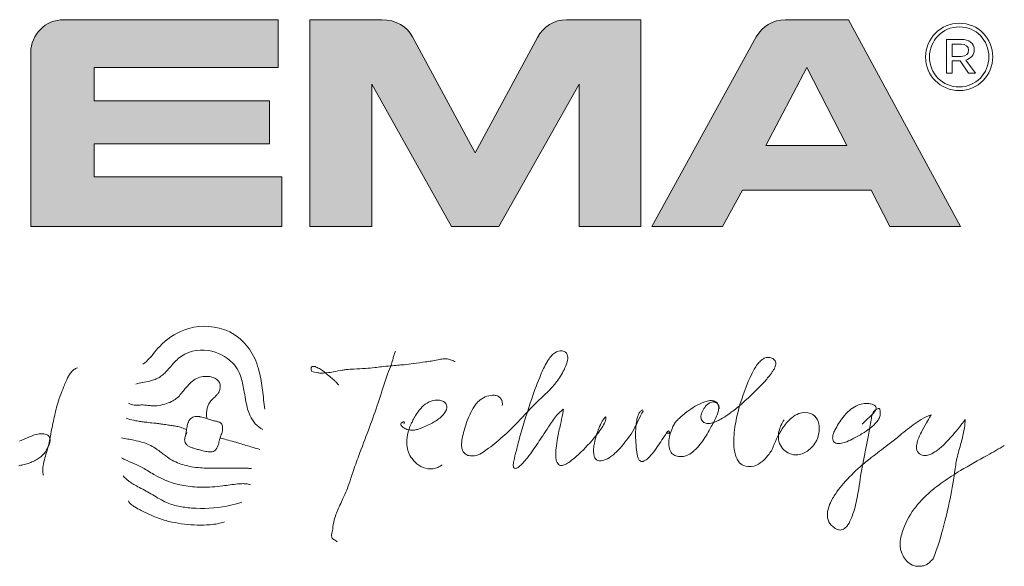
# Model space of a CAD drawing. Units: inches. Extents: x -485 to 12491, y 119 to 806.
# Drawn here: x 5317 to 5317, y 677 to 677 of the extents above; entities that cross this region are included whole.
import ezdxf

# ---------------------------------------------------------------- set-up
doc = ezdxf.new("R2010")
doc.units = ezdxf.units.IN
doc.header["$LTSCALE"] = 0.125
doc.header["$MEASUREMENT"] = 0
doc.layers.get('0').update_dxf_attribs({"lineweight": 9})

msp = doc.modelspace()

# ---------------------------------------------------------------- hatches: boundary and pattern name
at = {"linetype": 'Continuous', "lineweight": 0}
h = msp.add_hatch(color=0, dxfattribs=at)
edge = h.paths.add_edge_path()
edge.add_spline(control_points=[(5316.53961, 677.09901), (5316.53961, 677.1096), (5316.54818, 677.11816), (5316.55875, 677.11816)], knot_values=[13, 13, 13, 13, 14, 14, 14, 14], degree=3, periodic=0)
edge.add_spline(control_points=[(5316.55875, 677.11816), (5316.55875, 677.11816), (5316.57205, 677.11816), (5316.57205, 677.11816)], knot_values=[0, 0, 0, 0, 1, 1, 1, 1], degree=3, periodic=0)
edge.add_spline(control_points=[(5316.57205, 677.11816), (5316.57205, 677.11816), (5316.68312, 677.11816), (5316.68312, 677.11816)], knot_values=[1, 1, 1, 1, 2, 2, 2, 2], degree=3, periodic=0)
edge.add_spline(control_points=[(5316.68312, 677.11816), (5316.68312, 677.11816), (5316.68312, 677.09031), (5316.68312, 677.09031)], knot_values=[2, 2, 2, 2, 3, 3, 3, 3], degree=3, periodic=0)
edge.add_spline(control_points=[(5316.68312, 677.09031), (5316.68312, 677.09031), (5316.57643, 677.09031), (5316.57643, 677.09031)], knot_values=[3, 3, 3, 3, 4, 4, 4, 4], degree=3, periodic=0)
edge.add_spline(control_points=[(5316.57643, 677.09031), (5316.57643, 677.09031), (5316.57643, 677.07106), (5316.57643, 677.07106)], knot_values=[4, 4, 4, 4, 5, 5, 5, 5], degree=3, periodic=0)
edge.add_spline(control_points=[(5316.57643, 677.07106), (5316.57643, 677.07106), (5316.67816, 677.07106), (5316.67816, 677.07106)], knot_values=[5, 5, 5, 5, 6, 6, 6, 6], degree=3, periodic=0)
edge.add_spline(control_points=[(5316.67816, 677.07106), (5316.67816, 677.07106), (5316.67816, 677.04616), (5316.67816, 677.04616)], knot_values=[6, 6, 6, 6, 7, 7, 7, 7], degree=3, periodic=0)
edge.add_spline(control_points=[(5316.67816, 677.04616), (5316.67816, 677.04616), (5316.57643, 677.04616), (5316.57643, 677.04616)], knot_values=[7, 7, 7, 7, 8, 8, 8, 8], degree=3, periodic=0)
edge.add_spline(control_points=[(5316.57643, 677.04616), (5316.57643, 677.04616), (5316.57643, 677.0269), (5316.57643, 677.0269)], knot_values=[8, 8, 8, 8, 9, 9, 9, 9], degree=3, periodic=0)
edge.add_spline(control_points=[(5316.57643, 677.0269), (5316.57643, 677.0269), (5316.68529, 677.0269), (5316.68529, 677.0269)], knot_values=[9, 9, 9, 9, 10, 10, 10, 10], degree=3, periodic=0)
edge.add_spline(control_points=[(5316.68529, 677.0269), (5316.68529, 677.0269), (5316.68529, 676.99804), (5316.68529, 676.99804)], knot_values=[10, 10, 10, 10, 11, 11, 11, 11], degree=3, periodic=0)
edge.add_spline(control_points=[(5316.68529, 676.99804), (5316.68529, 676.99804), (5316.53961, 676.99804), (5316.53961, 676.99804)], knot_values=[11, 11, 11, 11, 12, 12, 12, 12], degree=3, periodic=0)
edge.add_spline(control_points=[(5316.53961, 676.99804), (5316.53961, 676.99804), (5316.53961, 677.09901), (5316.53961, 677.09901)], knot_values=[12, 12, 12, 12, 13, 13, 13, 13], degree=3, periodic=0)
edge = h.paths.add_edge_path(flags=16)
edge.add_spline(control_points=[(5316.49404, 677.08871), (5316.49404, 677.08871), (5316.41091, 677.08871), (5316.41091, 677.08871)], knot_values=[6, 6, 6, 6, 7, 7, 7, 7], degree=3, periodic=0)
edge.add_spline(control_points=[(5316.41091, 677.08871), (5316.39709, 677.08871), (5316.38584, 677.07746), (5316.38584, 677.06367)], knot_values=[0, 0, 0, 0, 1, 1, 1, 1], degree=3, periodic=0)
edge.add_spline(control_points=[(5316.38584, 677.06367), (5316.38584, 677.06367), (5316.38584, 677.04989), (5316.38584, 677.04989)], knot_values=[1, 1, 1, 1, 2, 2, 2, 2], degree=3, periodic=0)
edge.add_spline(control_points=[(5316.38584, 677.04989), (5316.38584, 677.03607), (5316.39709, 677.02483), (5316.41091, 677.02483)], knot_values=[2, 2, 2, 2, 3, 3, 3, 3], degree=3, periodic=0)
edge.add_spline(control_points=[(5316.41091, 677.02483), (5316.41091, 677.02483), (5316.46901, 677.02483), (5316.46901, 677.02483)], knot_values=[3, 3, 3, 3, 4, 4, 4, 4], degree=3, periodic=0)
edge.add_spline(control_points=[(5316.46901, 677.02483), (5316.4828, 677.02483), (5316.49404, 677.03607), (5316.49404, 677.04989)], knot_values=[4, 4, 4, 4, 5, 5, 5, 5], degree=3, periodic=0)
edge.add_spline(control_points=[(5316.49404, 677.04989), (5316.49404, 677.04989), (5316.49404, 677.08871), (5316.49404, 677.08871)], knot_values=[5, 5, 5, 5, 6, 6, 6, 6], degree=3, periodic=0)
edge = h.paths.add_edge_path()
edge.add_spline(control_points=[(5316.35415, 677.06189), (5316.35415, 677.09298), (5316.37935, 677.11816), (5316.41045, 677.11816)], knot_values=[6, 6, 6, 6, 7, 7, 7, 7], degree=3, periodic=0)
edge.add_spline(control_points=[(5316.41045, 677.11816), (5316.41045, 677.11816), (5316.52574, 677.11816), (5316.52574, 677.11816)], knot_values=[0, 0, 0, 0, 1, 1, 1, 1], degree=3, periodic=0)
edge.add_spline(control_points=[(5316.52574, 677.11816), (5316.52574, 677.11816), (5316.52574, 677.05234), (5316.52574, 677.05234)], knot_values=[1, 1, 1, 1, 2, 2, 2, 2], degree=3, periodic=0)
edge.add_spline(control_points=[(5316.52574, 677.05234), (5316.52574, 677.02125), (5316.50053, 676.99607), (5316.46944, 676.99607)], knot_values=[2, 2, 2, 2, 3, 3, 3, 3], degree=3, periodic=0)
edge.add_spline(control_points=[(5316.46944, 676.99607), (5316.46944, 676.99607), (5316.41045, 676.99607), (5316.41045, 676.99607)], knot_values=[3, 3, 3, 3, 4, 4, 4, 4], degree=3, periodic=0)
edge.add_spline(control_points=[(5316.41045, 676.99607), (5316.37935, 676.99607), (5316.35415, 677.02125), (5316.35415, 677.05234)], knot_values=[4, 4, 4, 4, 5, 5, 5, 5], degree=3, periodic=0)
edge.add_spline(control_points=[(5316.35415, 677.05234), (5316.35415, 677.05234), (5316.35415, 677.06189), (5316.35415, 677.06189)], knot_values=[5, 5, 5, 5, 6, 6, 6, 6], degree=3, periodic=0)
edge = h.paths.add_edge_path()
edge.add_spline(control_points=[(5316.33877, 677.06145), (5316.34618, 677.05468), (5316.34991, 677.04583), (5316.34991, 677.03491)], knot_values=[21, 21, 21, 21, 22, 22, 22, 22], degree=3, periodic=0)
edge.add_spline(control_points=[(5316.34991, 677.03491), (5316.34991, 677.01994), (5316.34344, 677.00923), (5316.33061, 677.00275)], knot_values=[0, 0, 0, 0, 1, 1, 1, 1], degree=3, periodic=0)
edge.add_spline(control_points=[(5316.33061, 677.00275), (5316.32435, 676.99961), (5316.317, 676.99804), (5316.30851, 676.99804)], knot_values=[1, 1, 1, 1, 2, 2, 2, 2], degree=3, periodic=0)
edge.add_spline(control_points=[(5316.30851, 676.99804), (5316.30851, 676.99804), (5316.1974, 676.99804), (5316.1974, 676.99804)], knot_values=[2, 2, 2, 2, 3, 3, 3, 3], degree=3, periodic=0)
edge.add_spline(control_points=[(5316.1974, 676.99804), (5316.1974, 676.99804), (5316.1974, 677.02679), (5316.1974, 677.02679)], knot_values=[3, 3, 3, 3, 4, 4, 4, 4], degree=3, periodic=0)
edge.add_spline(control_points=[(5316.1974, 677.02679), (5316.1974, 677.02679), (5316.30069, 677.02679), (5316.30069, 677.02679)], knot_values=[4, 4, 4, 4, 5, 5, 5, 5], degree=3, periodic=0)
edge.add_spline(control_points=[(5316.30069, 677.02679), (5316.30479, 677.02679), (5316.30792, 677.02741), (5316.31005, 677.02865)], knot_values=[5, 5, 5, 5, 6, 6, 6, 6], degree=3, periodic=0)
edge.add_spline(control_points=[(5316.31005, 677.02865), (5316.3122, 677.02985), (5316.31326, 677.03218), (5316.31326, 677.03553), (5316.31326, 677.04141), (5316.30906, 677.04432), (5316.30069, 677.04432)], knot_values=[6, 6, 6, 6, 7, 7, 7, 8, 8, 8, 8], degree=3, periodic=0)
edge.add_spline(control_points=[(5316.30069, 677.04432), (5316.30069, 677.04432), (5316.23884, 677.04432), (5316.23884, 677.04432)], knot_values=[8, 8, 8, 8, 9, 9, 9, 9], degree=3, periodic=0)
edge.add_spline(control_points=[(5316.23884, 677.04432), (5316.22624, 677.04432), (5316.21614, 677.04778), (5316.20858, 677.05464)], knot_values=[9, 9, 9, 9, 10, 10, 10, 10], degree=3, periodic=0)
edge.add_spline(control_points=[(5316.20858, 677.05464), (5316.20112, 677.0614), (5316.1974, 677.07023), (5316.1974, 677.08115), (5316.1974, 677.09608), (5316.20382, 677.10682), (5316.2167, 677.11336)], knot_values=[10, 10, 10, 10, 11, 11, 11, 12, 12, 12, 12], degree=3, periodic=0)
edge.add_spline(control_points=[(5316.2167, 677.11336), (5316.22297, 677.11657), (5316.23034, 677.11816), (5316.23884, 677.11816)], knot_values=[12, 12, 12, 12, 13, 13, 13, 13], degree=3, periodic=0)
edge.add_spline(control_points=[(5316.23884, 677.11816), (5316.23884, 677.11816), (5316.34277, 677.11816), (5316.34277, 677.11816)], knot_values=[13, 13, 13, 13, 14, 14, 14, 14], degree=3, periodic=0)
edge.add_spline(control_points=[(5316.34277, 677.11816), (5316.34277, 677.11816), (5316.34277, 677.08916), (5316.34277, 677.08916)], knot_values=[14, 14, 14, 14, 15, 15, 15, 15], degree=3, periodic=0)
edge.add_spline(control_points=[(5316.34277, 677.08916), (5316.34277, 677.08916), (5316.24662, 677.08916), (5316.24662, 677.08916)], knot_values=[15, 15, 15, 15, 16, 16, 16, 16], degree=3, periodic=0)
edge.add_spline(control_points=[(5316.24662, 677.08916), (5316.23819, 677.08916), (5316.23398, 677.0863), (5316.23398, 677.08053), (5316.23398, 677.07725), (5316.23507, 677.07501), (5316.23724, 677.07374)], knot_values=[16, 16, 16, 16, 17, 17, 17, 18, 18, 18, 18], degree=3, periodic=0)
edge.add_spline(control_points=[(5316.23724, 677.07374), (5316.23942, 677.07249), (5316.24254, 677.07188), (5316.24662, 677.07188)], knot_values=[18, 18, 18, 18, 19, 19, 19, 19], degree=3, periodic=0)
edge.add_spline(control_points=[(5316.24662, 677.07188), (5316.24662, 677.07188), (5316.30851, 677.07188), (5316.30851, 677.07188)], knot_values=[19, 19, 19, 19, 20, 20, 20, 20], degree=3, periodic=0)
edge.add_spline(control_points=[(5316.30851, 677.07188), (5316.32112, 677.07188), (5316.33118, 677.06838), (5316.33877, 677.06145)], knot_values=[20, 20, 20, 20, 21, 21, 21, 21], degree=3, periodic=0)
edge = h.paths.add_edge_path()
edge.add_spline(control_points=[(5316.85983, 677.11816), (5316.85983, 677.11816), (5316.89361, 677.11816), (5316.89361, 677.11816)], knot_values=[16, 16, 16, 16, 17, 17, 17, 17], degree=3, periodic=0)
edge.add_spline(control_points=[(5316.89361, 677.11816), (5316.89361, 677.11816), (5316.89361, 676.99804), (5316.89361, 676.99804)], knot_values=[0, 0, 0, 0, 1, 1, 1, 1], degree=3, periodic=0)
edge.add_spline(control_points=[(5316.89361, 676.99804), (5316.89361, 676.99804), (5316.85778, 676.99804), (5316.85778, 676.99804)], knot_values=[1, 1, 1, 1, 2, 2, 2, 2], degree=3, periodic=0)
edge.add_spline(control_points=[(5316.85778, 676.99804), (5316.85778, 676.99804), (5316.85778, 677.08065), (5316.85778, 677.08065)], knot_values=[2, 2, 2, 2, 3, 3, 3, 3], degree=3, periodic=0)
edge.add_spline(control_points=[(5316.85778, 677.08065), (5316.85778, 677.08065), (5316.8112, 676.99804), (5316.8112, 676.99804)], knot_values=[3, 3, 3, 3, 4, 4, 4, 4], degree=3, periodic=0)
edge.add_spline(control_points=[(5316.8112, 676.99804), (5316.8112, 676.99804), (5316.78367, 676.99804), (5316.78367, 676.99804)], knot_values=[4, 4, 4, 4, 5, 5, 5, 5], degree=3, periodic=0)
edge.add_spline(control_points=[(5316.78367, 676.99804), (5316.78367, 676.99804), (5316.73746, 677.08064), (5316.73746, 677.08064)], knot_values=[5, 5, 5, 5, 6, 6, 6, 6], degree=3, periodic=0)
edge.add_spline(control_points=[(5316.73746, 677.08064), (5316.73746, 677.08064), (5316.73746, 676.99804), (5316.73746, 676.99804)], knot_values=[6, 6, 6, 6, 7, 7, 7, 7], degree=3, periodic=0)
edge.add_spline(control_points=[(5316.73746, 676.99804), (5316.73746, 676.99804), (5316.70162, 676.99804), (5316.70162, 676.99804)], knot_values=[7, 7, 7, 7, 8, 8, 8, 8], degree=3, periodic=0)
edge.add_spline(control_points=[(5316.70162, 676.99804), (5316.70162, 676.99804), (5316.70162, 677.11816), (5316.70162, 677.11816)], knot_values=[8, 8, 8, 8, 9, 9, 9, 9], degree=3, periodic=0)
edge.add_spline(control_points=[(5316.70162, 677.11816), (5316.70162, 677.11816), (5316.73538, 677.11816), (5316.73538, 677.11816)], knot_values=[9, 9, 9, 9, 10, 10, 10, 10], degree=3, periodic=0)
edge.add_spline(control_points=[(5316.73538, 677.11816), (5316.73538, 677.11816), (5316.74325, 677.11816), (5316.74325, 677.11816)], knot_values=[10, 10, 10, 10, 11, 11, 11, 11], degree=3, periodic=0)
edge.add_spline(control_points=[(5316.74325, 677.11816), (5316.75158, 677.11816), (5316.75786, 677.11418), (5316.76113, 677.10828)], knot_values=[11, 11, 11, 11, 12, 12, 12, 12], degree=3, periodic=0)
edge.add_spline(control_points=[(5316.76113, 677.10828), (5316.76113, 677.10828), (5316.79745, 677.04086), (5316.79745, 677.04086)], knot_values=[12, 12, 12, 12, 13, 13, 13, 13], degree=3, periodic=0)
edge.add_spline(control_points=[(5316.79745, 677.04086), (5316.79745, 677.04086), (5316.83355, 677.10783), (5316.83355, 677.10783)], knot_values=[13, 13, 13, 13, 14, 14, 14, 14], degree=3, periodic=0)
edge.add_spline(control_points=[(5316.83355, 677.10783), (5316.83702, 677.11415), (5316.84328, 677.11816), (5316.85051, 677.11816)], knot_values=[14, 14, 14, 14, 15, 15, 15, 15], degree=3, periodic=0)
edge.add_spline(control_points=[(5316.85051, 677.11816), (5316.85051, 677.11816), (5316.85983, 677.11816), (5316.85983, 677.11816)], knot_values=[15, 15, 15, 15, 16, 16, 16, 16], degree=3, periodic=0)
h = msp.add_hatch(color=0, dxfattribs=at)
edge = h.paths.add_edge_path()
edge.add_spline(control_points=[(5316.99078, 677.11816), (5316.99078, 677.11816), (5316.97745, 677.11816), (5316.97745, 677.11816)], knot_values=[9, 9, 9, 9, 10, 10, 10, 10], degree=3, periodic=0)
edge.add_spline(control_points=[(5316.97745, 677.11816), (5316.9702, 677.11816), (5316.96386, 677.11411), (5316.96059, 677.10816)], knot_values=[0, 0, 0, 0, 1, 1, 1, 1], degree=3, periodic=0)
edge.add_spline(control_points=[(5316.96059, 677.10816), (5316.96059, 677.10816), (5316.90006, 676.99804), (5316.90006, 676.99804)], knot_values=[1, 1, 1, 1, 2, 2, 2, 2], degree=3, periodic=0)
edge.add_spline(control_points=[(5316.90006, 676.99804), (5316.90006, 676.99804), (5316.94105, 676.99804), (5316.94105, 676.99804)], knot_values=[2, 2, 2, 2, 3, 3, 3, 3], degree=3, periodic=0)
edge.add_spline(control_points=[(5316.94105, 676.99804), (5316.94105, 676.99804), (5316.95251, 677.01927), (5316.95251, 677.01927)], knot_values=[3, 3, 3, 3, 4, 4, 4, 4], degree=3, periodic=0)
edge.add_spline(control_points=[(5316.95251, 677.01927), (5316.95251, 677.01927), (5317.02717, 677.01927), (5317.02717, 677.01927)], knot_values=[4, 4, 4, 4, 5, 5, 5, 5], degree=3, periodic=0)
edge.add_spline(control_points=[(5317.02717, 677.01927), (5317.02717, 677.01927), (5317.03798, 676.99804), (5317.03798, 676.99804)], knot_values=[5, 5, 5, 5, 6, 6, 6, 6], degree=3, periodic=0)
edge.add_spline(control_points=[(5317.03798, 676.99804), (5317.03798, 676.99804), (5317.07912, 676.99804), (5317.07912, 676.99804)], knot_values=[6, 6, 6, 6, 7, 7, 7, 7], degree=3, periodic=0)
edge.add_spline(control_points=[(5317.07912, 676.99804), (5317.07912, 676.99804), (5317.01408, 677.11816), (5317.01408, 677.11816)], knot_values=[7, 7, 7, 7, 8, 8, 8, 8], degree=3, periodic=0)
edge.add_spline(control_points=[(5317.01408, 677.11816), (5317.01408, 677.11816), (5316.99078, 677.11816), (5316.99078, 677.11816)], knot_values=[8, 8, 8, 8, 9, 9, 9, 9], degree=3, periodic=0)
h.paths.add_polyline_path([(5316.9899, 677.09031), (5317.01315, 677.04516), (5316.96603, 677.04516)], flags=16)

# ---------------------------------------------------------------- linework, layer by layer
at = {"color": 0, "linetype": 'Continuous', "lineweight": 0}
for p, q in [((5316.96603, 677.04516), (5316.9899, 677.09031)), ((5316.9899, 677.09031), (5317.01315, 677.04516)), ((5317.01315, 677.04516), (5316.96603, 677.04516))]:
    msp.add_line(p, q, dxfattribs=at)
for points in [[(5316.60471, 676.91815, 0.049872), (5316.60848, 676.92159, 0.013244), (5316.61049, 676.92389, -0.015615), (5316.61443, 676.92853, -0.109914), (5316.62847, 676.93801, -0.174165), (5316.65171, 676.93833, -0.123857), (5316.66361, 676.93045, -0.092017), (5316.67013, 676.92013, -0.036208), (5316.67216, 676.91381, -0.019018), (5316.67325, 676.90853, -0.01076), (5316.67404, 676.90312, -0.005989), (5316.67536, 676.89205)], [(5316.60054, 676.90667, -0.010675), (5316.60457, 676.90751, 0.01515), (5316.60871, 676.90842, 0.027924), (5316.61172, 676.90937, 0.044382), (5316.61452, 676.91074, 0.05354), (5316.61689, 676.91258, 0.023183), (5316.61882, 676.91456, -0.004466), (5316.62249, 676.91879, -0.033602), (5316.62519, 676.92144, -0.217632), (5316.64265, 676.9261, -0.155484), (5316.65684, 676.9188, -0.075336), (5316.66005, 676.91422, -0.040838), (5316.66161, 676.91035, -0.025405), (5316.66269, 676.90622, -0.011231), (5316.66349, 676.90195, 0.00663), (5316.66448, 676.89627, 0.020509), (5316.66546, 676.89215, 0.03639), (5316.66686, 676.8883, 0.169159), (5316.67432, 676.88022)], [(5316.75123, 676.92581, 0.037658), (5316.75042, 676.92373, 0.014716), (5316.74981, 676.92152, -0.019662), (5316.74891, 676.91818, -0.019437), (5316.74664, 676.91246, 0.021455), (5316.74496, 676.90769, -0.009675), (5316.74061, 676.89412, -0.008769), (5316.73549, 676.87982, 0.0017), (5316.72995, 676.86513, 0.007006), (5316.72643, 676.85526, -0.001051), (5316.72437, 676.84898, -0.015152), (5316.72292, 676.84515, -0.008912), (5316.72072, 676.84014, 0.011098), (5316.71741, 676.83264, 0.020331), (5316.71608, 676.82908, 0.044169), (5316.71495, 676.82391, -0.036693), (5316.71452, 676.82081, 0.031072), (5316.71418, 676.81912, 0.098285), (5316.71424, 676.8178, 0.138186), (5316.71494, 676.81677, 0.056008), (5316.71575, 676.81624, -0.048169), (5316.71706, 676.81549, -0.035544), (5316.71747, 676.81514)], [(5316.81318, 676.89414, 0.061934), (5316.81316, 676.89611, 0.121063), (5316.81232, 676.89827, 0.125051), (5316.81072, 676.89958, 0.090835), (5316.80861, 676.90015, 0.188104), (5316.80037, 676.8975, 0.044199), (5316.79793, 676.89489, 0.049496), (5316.79494, 676.89016, 0.032449), (5316.79268, 676.88491, 0.020491), (5316.79102, 676.87962, 0.022656), (5316.78996, 676.87513, 0.049255), (5316.78959, 676.87115, 0.056229), (5316.78988, 676.86895, 0.165611), (5316.79167, 676.86609, 0.108348), (5316.79377, 676.86512, 0.128877), (5316.79805, 676.86523, 0.07638), (5316.80214, 676.86711, 0.029156), (5316.80525, 676.86936, 0.044505), (5316.82338, 676.88585, -0.024917), (5316.83591, 676.8986, 0.01388), (5316.84075, 676.90337, 0.029569), (5316.84519, 676.90859, 0.05385), (5316.84952, 676.91598, 0.043101), (5316.85084, 676.91964, 0.038662), (5316.85114, 676.92138, 0.061068), (5316.85111, 676.92295, 0.289338), (5316.84901, 676.92562, 0.206735), (5316.8447, 676.92538, 0.0812), (5316.84241, 676.92375, 0.048462), (5316.84038, 676.92139, 0.020554), (5316.83918, 676.91956, 0.025528), (5316.83715, 676.91571, 0.011373), (5316.83562, 676.91222, 0.019), (5316.83027, 676.89816, 0.010942), (5316.82384, 676.87746, 0.009055), (5316.82241, 676.87251, 0.014816), (5316.82136, 676.868, 0.016924), (5316.81988, 676.86199, 0.029028), (5316.81959, 676.85993, 0.062264), (5316.81961, 676.85876, 0.503046), (5316.82128, 676.85774, 0.052967), (5316.82194, 676.85801, 0.054024), (5316.82343, 676.85909, 0.026367), (5316.82509, 676.86073, 0.021291), (5316.82776, 676.86388, 0.013145), (5316.83119, 676.86854, 0.002119), (5316.83671, 676.87665, 0.002899), (5316.83997, 676.88178, -0.012252), (5316.84226, 676.88517, -0.023604), (5316.84474, 676.88834, -0.053387), (5316.84859, 676.89201, -0.125776), (5316.84859, 676.89157, -0.026689), (5316.8483, 676.8895, -0.008531), (5316.84694, 676.88315, 0.009369), (5316.8453, 676.87527, 0.018546), (5316.84443, 676.86937, 0.024763), (5316.84422, 676.86584, 0.045474), (5316.84445, 676.86287, 0.060744), (5316.84497, 676.86114, 0.104367), (5316.84585, 676.85994, 0.226526), (5316.84804, 676.85937, 0.050737), (5316.8491, 676.85969, 0.043888), (5316.851, 676.86067, 0.029511), (5316.85396, 676.86278, 0.025681), (5316.85895, 676.86722, 0.035345), (5316.86854, 676.87797, 0.018002), (5316.87093, 676.88132, 0.041184), (5316.87287, 676.8848, 0.060985), (5316.87334, 676.88635, 0.098654), (5316.87331, 676.88711, 0.148311), (5316.87304, 676.88756, 0.226203), (5316.87241, 676.88694, 0.041638), (5316.87116, 676.88506, 0.033801), (5316.86919, 676.88091, 0.046848), (5316.86663, 676.87237, 0.030261), (5316.86619, 676.86906, 0.06828), (5316.86636, 676.86552, 0.070815), (5316.86693, 676.86388, 0.248871), (5316.86935, 676.86215, 0.064332), (5316.87058, 676.86214, 0.047222), (5316.87206, 676.86246, 0.078893), (5316.87614, 676.86455, 0.029247), (5316.87838, 676.86633, 0.036321), (5316.88252, 676.87064, 0.016746), (5316.88607, 676.87514, 0.04186), (5316.88948, 676.88026, 0.014482), (5316.89208, 676.88549, -0.028859), (5316.89499, 676.89101, -0.01263), (5316.89454, 676.89165, 0.128959), (5316.8932, 676.89067, 0.041459), (5316.89266, 676.88992, 0.055072), (5316.8918, 676.88799, 0.03325), (5316.89119, 676.88559, 0.031015), (5316.89068, 676.88138, 0.019132), (5316.89055, 676.87685, 0.037929), (5316.89145, 676.86576, 0.04757), (5316.89203, 676.86364, 0.099248), (5316.89292, 676.86225, 0.273266), (5316.89485, 676.86176, 0.086602), (5316.89622, 676.86239, 0.03179), (5316.8972, 676.86312, 0.036311), (5316.89926, 676.86516, 0.02658), (5316.90241, 676.86918, 0.011455), (5316.90781, 676.87725, -0.063054), (5316.90958, 676.87957, -0.042867), (5316.91002, 676.87899, -0.0971), (5316.91018, 676.87846, -0.064139), (5316.9102, 676.87792, 0.115942), (5316.90938, 676.87812, 0.027682), (5316.90888, 676.87813)], [(5316.71817, 676.90597, 0.343774), (5316.71819, 676.90613, 0.073298), (5316.71803, 676.90641, 0.036915), (5316.71725, 676.9073, 0.01278), (5316.716, 676.90849, 0.013511), (5316.71124, 676.91255, 0.027519), (5316.70821, 676.9149, 0.036317), (5316.70583, 676.91627, 0.037719), (5316.70456, 676.91677, 0.079976), (5316.70345, 676.91694, 0.122392), (5316.70281, 676.91677, 0.170646), (5316.7024, 676.91627, 0.079046), (5316.7023, 676.91572, 0.050769), (5316.70234, 676.91498, 0.032957), (5316.70255, 676.91404, 0.0686), (5316.70615, 676.91315, 0.031981), (5316.70869, 676.91303, 0.02215), (5316.71129, 676.91319, 0.018703), (5316.71523, 676.91377, -0.00228), (5316.72032, 676.91469, -0.014176), (5316.72269, 676.91502, -0.012722), (5316.72712, 676.91537, 0.001477), (5316.73382, 676.9157, 0.017325), (5316.73935, 676.91618, -0.00225), (5316.74308, 676.91669, -0.008855), (5316.74837, 676.91723, 0.001302), (5316.75636, 676.9179, 0.011768), (5316.7617, 676.91852, -0.004152), (5316.76851, 676.91955, 0.00778), (5316.77201, 676.91998, 0.01499), (5316.77581, 676.92076, -0.024389), (5316.77888, 676.9213, -0.037998), (5316.78054, 676.92136, -0.041979), (5316.78197, 676.92113, -0.037188), (5316.78439, 676.92036, -0.062223), (5316.78548, 676.91979, -0.150492), (5316.78568, 676.91954)], [(5316.93916, 676.8924, 0.120148), (5316.93804, 676.89537, 0.160436), (5316.93599, 676.89682, 0.069166), (5316.9345, 676.89706, 0.048984), (5316.93282, 676.89694, 0.049238), (5316.93005, 676.89617, 0.045203), (5316.92511, 676.89374, 0.051863), (5316.91574, 676.88667, 0.033493), (5316.91389, 676.88472, 0.024719), (5316.91321, 676.88376, 0.036303), (5316.9119, 676.88131, 0.091801), (5316.90982, 676.8729, 0.07256), (5316.91015, 676.86926, 0.121912), (5316.91166, 676.86637, 0.122091), (5316.91388, 676.86493, 0.052956), (5316.91538, 676.86458, 0.150991), (5316.92111, 676.8656, 0.060871), (5316.92421, 676.86767, 0.032977), (5316.92648, 676.86986, 0.033606), (5316.92949, 676.87367, 0.020004), (5316.93203, 676.87765, 0.008326), (5316.93442, 676.88195, 0.010071), (5316.93634, 676.88548, 0.025615), (5316.93785, 676.88881, 0.034457), (5316.93855, 676.89105, 0.063403), (5316.93878, 676.89309, 0.08086), (5316.93854, 676.89438, 0.202846), (5316.93712, 676.89588, 0.109372), (5316.93529, 676.89626, 0.09546), (5316.93382, 676.89587, 0.062932), (5316.93237, 676.89494, 0.146408), (5316.92872, 676.88934, 0.106426), (5316.92852, 676.88682, 0.193931), (5316.92976, 676.88469, 0.138088), (5316.93179, 676.88381, 0.074672), (5316.9338, 676.88384, 0.026525), (5316.93491, 676.88406, 0.038102), (5316.93732, 676.88491, 0.025433), (5316.93993, 676.88621, 0.025669), (5316.94409, 676.88884, 0.020315), (5316.94983, 676.89324, 0.033578), (5316.96566, 676.90842, 0.018154), (5316.96765, 676.91079, 0.021756), (5316.96985, 676.91372, 0.02581), (5316.97086, 676.91538, 0.043849), (5316.97158, 676.91705, 0.105545), (5316.97184, 676.91902, 0.201645), (5316.9708, 676.92098, 0.0799), (5316.96956, 676.92171, 0.227733), (5316.96516, 676.9216, 0.056351), (5316.96363, 676.92061, 0.055341), (5316.96158, 676.91853, 0.032707), (5316.95988, 676.91609, 0.024746), (5316.95819, 676.913, 0.043266), (5316.95053, 676.89268, 0.031241), (5316.94817, 676.88159, 0.022855), (5316.94757, 676.87559, 0.043937), (5316.94778, 676.86886, 0.041075), (5316.94852, 676.86536, 0.118163), (5316.95091, 676.86102, 0.143113), (5316.9543, 676.85906, 0.173925), (5316.96064, 676.85961, 0.085509), (5316.96493, 676.86251, 0.048009), (5316.96801, 676.86602, 0.0249), (5316.9697, 676.86859, -0.051025), (5316.97566, 676.88072, -0.08219), (5316.98121, 676.88714, -0.084987), (5316.98535, 676.88951, -0.173241), (5316.99215, 676.88952, -0.199242), (5316.99607, 676.88583, -0.043501), (5316.99666, 676.88426, -0.068483), (5316.99711, 676.8808, -0.109507), (5316.99563, 676.87407, -0.121054), (5316.99024, 676.86778, -0.152002), (5316.9838, 676.86552, -0.173532), (5316.9775, 676.86771, -0.227248), (5316.97341, 676.8756, -0.066637), (5316.97372, 676.87919, -0.109171), (5316.97679, 676.88581)], [(5316.56678, 676.91606, 0.103938), (5316.56461, 676.91501, 0.068126), (5316.56279, 676.91316, 0.033203), (5316.56155, 676.91128, 0.021247), (5316.56047, 676.9092, 0.017044), (5316.55911, 676.90598, -0.00801), (5316.55719, 676.90113, 0.022461), (5316.55527, 676.89554, 0.012233), (5316.55403, 676.89096, 0.007587), (5316.55297, 676.88635, 0.004802), (5316.55098, 676.87648, -0.008502), (5316.54939, 676.86908, 0.025434), (5316.54704, 676.8605, 0.02155), (5316.54671, 676.85853, 0.083474), (5316.54683, 676.85423, 0.011802), (5316.54694, 676.85377)], [(5316.59636, 676.89553, 0.117465), (5316.59963, 676.89444, 0.028901), (5316.60102, 676.89439, 0.005095), (5316.6039, 676.89451, -0.026553), (5316.60584, 676.89444, -0.009787), (5316.60758, 676.89426, 0.017405), (5316.61013, 676.89401, 0.048112), (5316.6128, 676.89408, 0.032376), (5316.61748, 676.89504, 0.04672), (5316.62123, 676.89646, 0.104832), (5316.62637, 676.9005, 0.008002), (5316.62909, 676.90384, -0.02001), (5316.63121, 676.90629, -0.054387), (5316.63425, 676.90889, -0.065117), (5316.6377, 676.91059, -0.148933), (5316.64515, 676.91054, -0.087849), (5316.64759, 676.90927, -0.23163), (5316.64957, 676.90536, -0.060059), (5316.6494, 676.9037, -0.0306), (5316.64919, 676.90291, -0.06662), (5316.64851, 676.90156, -0.040003), (5316.64753, 676.90032, -0.016538), (5316.64517, 676.898, 0.037048), (5316.64374, 676.89641, 0.047936), (5316.64297, 676.89513, 0.092995), (5316.64151, 676.88995, 0.056954), (5316.64157, 676.88786, 0.05886), (5316.64195, 676.88648)], [(5316.7561, 676.8837, 1.204725), (5316.75567, 676.88461, 0.04094), (5316.75506, 676.88439, 0.09579), (5316.75449, 676.88399, 0.25616), (5316.75428, 676.88319, 0.092052), (5316.75451, 676.88266, 0.03662), (5316.75478, 676.8823, 0.046441), (5316.75553, 676.88161, 0.07466), (5316.7578, 676.88035, 0.038403), (5316.75877, 676.8801, 0.112226), (5316.76347, 676.88021, 0.031505), (5316.7655, 676.88085, 0.011456), (5316.76819, 676.88198, 0.015129), (5316.77174, 676.88365, 0.019433), (5316.7744, 676.88515, 0.029307), (5316.77687, 676.88687, 0.064016), (5316.77952, 676.88955, 0.03217), (5316.78025, 676.89067, 0.039477), (5316.78074, 676.89173, 0.047755), (5316.781, 676.8927, 0.084361), (5316.781, 676.894, 0.15034), (5316.78011, 676.89572, 0.071755), (5316.77913, 676.89647, 0.056898), (5316.7779, 676.897, 0.07417), (5316.77546, 676.89735, 0.11287), (5316.77072, 676.89626, 0.087442), (5316.76659, 676.89328, 0.036405), (5316.76458, 676.89093, 0.025113), (5316.76286, 676.88833, 0.015465), (5316.76136, 676.88564, 0.012192), (5316.76031, 676.88354, 0.056893), (5316.75819, 676.87722, 0.072079), (5316.7578, 676.87138, 0.140612), (5316.76082, 676.86335, 0.08727), (5316.7647, 676.85954, 0.118337), (5316.76999, 676.85751, 0.128553), (5316.77578, 676.85831, 0.052866), (5316.77838, 676.85969)], [(5317.02199, 676.88335, -0.04077), (5317.02352, 676.88495, 0.004775), (5317.02678, 676.88792, 0.041574), (5317.02919, 676.89053, 0.070652), (5317.03, 676.892, 0.099272), (5317.03013, 676.89289, 0.204068), (5317.02954, 676.89404, 0.085079), (5317.02852, 676.89465, 0.04921), (5317.02691, 676.89511, 0.03027), (5317.02485, 676.89538, 0.137896), (5317.01825, 676.89386, 0.058181), (5317.01464, 676.89137, 0.047621), (5317.01091, 676.88743, 0.052142), (5317.00618, 676.87995, 0.040357), (5317.00519, 676.87739, 0.06382), (5317.00486, 676.87537, 0.101531), (5317.00514, 676.87386, 0.21591), (5317.00673, 676.87242, 0.083024), (5317.00826, 676.87216, 0.05331), (5317.01013, 676.87233, 0.045657), (5317.01303, 676.87318, 0.03454), (5317.01723, 676.8752, 0.020373), (5317.02315, 676.87859, 0.033411), (5317.02773, 676.88193, 0.07161), (5317.03121, 676.88576, 0.062342), (5317.03221, 676.8878, 0.097839), (5317.03251, 676.8903, 0.077213), (5317.03229, 676.89182, 0.12077), (5317.03201, 676.89225, 0.16915), (5317.03158, 676.89242, 0.104081), (5317.03096, 676.89232, 0.049965), (5317.03013, 676.89189, 0.057334), (5317.02918, 676.89119, 0.070705), (5317.02846, 676.89018, 0.041103), (5317.02791, 676.88889, 0.037734), (5317.0272, 676.8859, -0.018452), (5317.02563, 676.87706, 0.006057), (5317.0211, 676.85336, -0.005184), (5317.02002, 676.84599, -0.024972), (5317.01785, 676.83526, -0.024027), (5317.01623, 676.83006, -0.027249), (5317.01494, 676.82705, -0.096226), (5317.01219, 676.8232, -0.137029), (5317.00982, 676.82198, -0.129046), (5317.00767, 676.82219, -0.073745), (5317.00589, 676.82314, -0.270751), (5317.00181, 676.83135, -0.046158), (5317.00218, 676.83385, -0.050048), (5317.00355, 676.83772, -0.048419), (5317.00737, 676.84417, -0.023139), (5317.01115, 676.84894, -0.034972), (5317.02102, 676.85883, -0.013076), (5317.02725, 676.86396, -0.004786), (5317.03688, 676.8713, 0.009495), (5317.04298, 676.87608, -0.016335), (5317.05165, 676.88301, -0.024693), (5317.05626, 676.88606, -0.046158), (5317.06197, 676.88878, -0.10326), (5317.0617, 676.88822, -0.015178), (5317.05932, 676.88409, 0.016798), (5317.05636, 676.8788, 0.034577), (5317.05436, 676.8742, 0.039839), (5317.05369, 676.8716, 0.067603), (5317.05361, 676.86926, 0.398117), (5317.05863, 676.86513, 0.055772), (5317.06019, 676.86537, 0.050909), (5317.06238, 676.86622, 0.048001), (5317.06581, 676.8684, 0.033352), (5317.07042, 676.87249, 0.018663), (5317.07473, 676.87716, 0.010871), (5317.07839, 676.88162, -0.00113), (5317.08177, 676.88601, -0.038516), (5317.08165, 676.88395, -0.029968), (5317.08079, 676.87835, -0.014459), (5317.07943, 676.87274, 0.013166), (5317.077, 676.86343, 0.015346), (5317.07627, 676.85973, -0.030893), (5317.06947, 676.82483, -0.025701), (5317.06326, 676.80525, -0.010463), (5317.06122, 676.80329, -0.041277), (5317.05946, 676.80192, -0.089082), (5317.0577, 676.80116, -0.031998), (5317.05502, 676.80086, -0.22177), (5317.04778, 676.80395, -0.136357), (5317.0443, 676.81101, -0.098053), (5317.0442, 676.81672, -0.012582), (5317.04519, 676.82045, -0.088029), (5317.05221, 676.83418, -0.036921), (5317.05777, 676.84057, -0.028219), (5317.06425, 676.84634, -0.024976), (5317.07391, 676.85323, -0.008048), (5317.07901, 676.85641, -0.009551), (5317.09459, 676.86528, 0.008161), (5317.10447, 676.87096)], [(5316.59497, 676.88683, 0.034145), (5316.5994, 676.8856, 0.009915), (5316.6014, 676.88521, 0.009258), (5316.60412, 676.8848, 0.005346), (5316.60686, 676.88446, 0.001513), (5316.61096, 676.88402, -0.00413), (5316.61363, 676.88371, -0.008515), (5316.6162, 676.88335, 0.005453), (5316.61951, 676.88288, -0.007049), (5316.62227, 676.88248, -0.015071), (5316.62503, 676.88194, -0.035719), (5316.628, 676.88107, -0.041964), (5316.62977, 676.88022)], [(5316.62942, 676.87639, 0.007945), (5316.62967, 676.87796, -0.004882), (5316.63002, 676.88038, -0.012921), (5316.63031, 676.88199, -0.037651), (5316.63096, 676.88427, -0.016496), (5316.63121, 676.88488, -0.069016), (5316.63205, 676.88622, -0.154928), (5316.63429, 676.88764, -0.056239), (5316.63563, 676.88784, -0.047897), (5316.63742, 676.88773, -0.013086), (5316.63816, 676.8876, -0.018534), (5316.63967, 676.88723, -0.010219), (5316.64117, 676.88677, -0.002351), (5316.64333, 676.88605, 0.009913), (5316.64467, 676.88563, 0.013614), (5316.6457, 676.88536, -0.007066), (5316.64781, 676.88491, -0.018787), (5316.64853, 676.88471, -0.033158), (5316.64917, 676.88446, -0.219372), (5316.65068, 676.88277, -0.057677), (5316.65089, 676.88171, -0.07283), (5316.65077, 676.8795, -0.026113), (5316.65041, 676.87805, -0.010611), (5316.64993, 676.87659, 0.012003), (5316.6492, 676.87442, 0.011266), (5316.649, 676.87372, -0.010214), (5316.64864, 676.87216, -0.036022), (5316.648, 676.87024, -0.057817), (5316.64721, 676.86884, -0.193235), (5316.64488, 676.86733, -0.048992), (5316.64378, 676.86722, -0.032403), (5316.64253, 676.86731, -0.019607), (5316.64111, 676.86755, -0.01055), (5316.63952, 676.86792, -0.003587), (5316.63695, 676.86859, -0.010095), (5316.63456, 676.86925, -0.021634), (5316.63274, 676.86988, -0.040661), (5316.63116, 676.87066, -0.068258), (5316.62994, 676.87165, -0.162136), (5316.62894, 676.87383, -0.054069), (5316.62893, 676.87488, -0.043738), (5316.62916, 676.87609, -0.033774), (5316.62965, 676.87746, -0.017512), (5316.63012, 676.87848)], [(5316.53299, 676.87354, 0.00635), (5316.53843, 676.87583, -0.012087), (5316.54047, 676.87667, -0.016066), (5316.54184, 676.87714, -0.066285), (5316.54547, 676.87778, -0.039793), (5316.54723, 676.87771, -0.055782), (5316.54861, 676.87738, -0.146294), (5316.5502, 676.87625, -0.113686), (5316.55074, 676.87497, -0.048554), (5316.55081, 676.87412, -0.037523), (5316.55074, 676.8732, -0.028998), (5316.55052, 676.87223, -0.033209), (5316.54998, 676.87071, -0.069068), (5316.54739, 676.8664, -0.090785), (5316.54313, 676.86281, -0.035407), (5316.54028, 676.86143, -0.016835), (5316.53804, 676.86062, -0.019711), (5316.53504, 676.85975, -0.021965), (5316.53266, 676.85928, -0.042575)], [(5316.59218, 676.87535, -0.016182), (5316.59949, 676.87404, -0.01945), (5316.60456, 676.87275, -0.032994), (5316.60834, 676.87137, -0.039955), (5316.61185, 676.8694, -0.014511), (5316.61453, 676.8675, -0.000081), (5316.61718, 676.86551, 0.019174), (5316.62058, 676.86315, 0.045219), (5316.62482, 676.86097, 0.053616), (5316.63281, 676.8587, 0.023501), (5316.63803, 676.85803, 0.013091), (5316.64229, 676.85779, 0.008506), (5316.64659, 676.85774, 0.003971), (5316.65519, 676.85788, -0.00912), (5316.66154, 676.85791, -0.011698), (5316.66568, 676.85776, -0.007111), (5316.6677, 676.8576)], [(5316.67258, 676.86873, -0.006394), (5316.66816, 676.86997, -0.003223), (5316.66083, 676.87218, 0.003757), (5316.65646, 676.87347, 0.007168), (5316.65213, 676.87466, 0.007209), (5316.64926, 676.87535)], [(5316.59218, 676.86386, 0.009614), (5316.59404, 676.86292, 0.009665), (5316.59982, 676.86028, -0.015127), (5316.60472, 676.85794, -0.018328), (5316.60759, 676.85629, 0.009013), (5316.61111, 676.85417, 0.092725), (5316.62836, 676.84775, 0.042361), (5316.63863, 676.84679, 0.019531), (5316.6448, 676.84696, 0.014272), (5316.65103, 676.84755, 0.006326), (5316.65525, 676.84812, -0.01461), (5316.65963, 676.84868, -0.024107), (5316.66288, 676.84884, -0.032688), (5316.66514, 676.84869, -0.038044), (5316.66644, 676.84841, -0.023058), (5316.66701, 676.8482)], [(5316.59323, 676.85342, 0.040246), (5316.59452, 676.85197, 0.027849), (5316.59608, 676.85062, 0.027649), (5316.59878, 676.84876, 0.014574), (5316.6017, 676.84708, 0.0024), (5316.60551, 676.84507, -0.013134), (5316.60934, 676.8429, 0.00326), (5316.61339, 676.84051, 0.020085), (5316.61745, 676.83837, 0.063175), (5316.62525, 676.83578, 0.030347), (5316.63292, 676.8347, 0.066529), (5316.65338, 676.83578, 0.025556), (5316.6597, 676.83732, 0.019823), (5316.6609, 676.83776, -0.049985), (5316.66214, 676.83811)], [(5316.59636, 676.8388, 0.093617), (5316.59672, 676.838, 0.030045), (5316.59703, 676.83759, 0.039679), (5316.59787, 676.83676, 0.024277), (5316.59896, 676.83592, 0.022577), (5316.60089, 676.83471, 0.015456), (5316.60371, 676.83322, 0.007374), (5316.60953, 676.83048, 0.038245), (5316.61813, 676.82736, 0.017183), (5316.62151, 676.82655, 0.04202), (5316.63617, 676.8248, 0.029972), (5316.64375, 676.825, 0.024173), (5316.64805, 676.8256, 0.030714), (5316.65204, 676.82662)]]:
    msp.add_lwpolyline(points, format="xyb", dxfattribs=at)
for points in [[(5316.53961, 677.09901), (5316.53961, 677.1096), (5316.54818, 677.11816), (5316.55875, 677.11816)], [(5316.55875, 677.11816), (5316.55875, 677.11816), (5316.57205, 677.11816), (5316.57205, 677.11816)], [(5316.57205, 677.11816), (5316.57205, 677.11816), (5316.68312, 677.11816), (5316.68312, 677.11816)], [(5316.68312, 677.11816), (5316.68312, 677.11816), (5316.68312, 677.09031), (5316.68312, 677.09031)], [(5316.70162, 676.99804), (5316.70162, 676.99804), (5316.70162, 677.11816), (5316.70162, 677.11816)], [(5316.70162, 677.11816), (5316.70162, 677.11816), (5316.73538, 677.11816), (5316.73538, 677.11816)], [(5316.73538, 677.11816), (5316.73538, 677.11816), (5316.74325, 677.11816), (5316.74325, 677.11816)], [(5316.74325, 677.11816), (5316.75158, 677.11816), (5316.75786, 677.11418), (5316.76113, 677.10828)], [(5316.83355, 677.10783), (5316.83702, 677.11415), (5316.84328, 677.11816), (5316.85051, 677.11816)], [(5316.85051, 677.11816), (5316.85051, 677.11816), (5316.85983, 677.11816), (5316.85983, 677.11816)], [(5316.85983, 677.11816), (5316.85983, 677.11816), (5316.89361, 677.11816), (5316.89361, 677.11816)], [(5316.89361, 677.11816), (5316.89361, 677.11816), (5316.89361, 676.99804), (5316.89361, 676.99804)], [(5316.97745, 677.11816), (5316.9702, 677.11816), (5316.96386, 677.11411), (5316.96059, 677.10816)], [(5316.99078, 677.11816), (5316.99078, 677.11816), (5316.97745, 677.11816), (5316.97745, 677.11816)], [(5317.01408, 677.11816), (5317.01408, 677.11816), (5316.99078, 677.11816), (5316.99078, 677.11816)], [(5317.07912, 676.99804), (5317.07912, 676.99804), (5317.01408, 677.11816), (5317.01408, 677.11816)], [(5316.76113, 677.10828), (5316.76113, 677.10828), (5316.79745, 677.04086), (5316.79745, 677.04086)], [(5316.79745, 677.04086), (5316.79745, 677.04086), (5316.83355, 677.10783), (5316.83355, 677.10783)], [(5316.96059, 677.10816), (5316.96059, 677.10816), (5316.90006, 676.99804), (5316.90006, 676.99804)], [(5317.07103, 677.10672), (5317.07103, 677.10672), (5317.07976, 677.10672), (5317.07976, 677.10672)], [(5317.07103, 677.08715), (5317.07103, 677.08715), (5317.07103, 677.10672), (5317.07103, 677.10672)], [(5317.07943, 677.10393), (5317.07943, 677.10393), (5317.07417, 677.10393), (5317.07417, 677.10393)], [(5317.07417, 677.10393), (5317.07417, 677.10393), (5317.07417, 677.09688), (5317.07417, 677.09688)], [(5316.53961, 676.99804), (5316.53961, 676.99804), (5316.53961, 677.09901), (5316.53961, 677.09901)], [(5317.05884, 677.09644), (5317.05884, 677.09644), (5317.05884, 677.09655), (5317.05884, 677.09655)], [(5317.06107, 677.09655), (5317.06107, 677.09655), (5317.06107, 677.09644), (5317.06107, 677.09644)], [(5317.07417, 677.09688), (5317.07417, 677.09688), (5317.07943, 677.09688), (5317.07943, 677.09688)], [(5317.09554, 677.09655), (5317.09554, 677.09655), (5317.09554, 677.09665), (5317.09554, 677.09665)], [(5317.09778, 677.09665), (5317.09778, 677.09665), (5317.09778, 677.09655), (5317.09778, 677.09655)], [(5316.68312, 677.09031), (5316.68312, 677.09031), (5316.57643, 677.09031), (5316.57643, 677.09031)], [(5316.57643, 677.09031), (5316.57643, 677.09031), (5316.57643, 677.07106), (5316.57643, 677.07106)], [(5317.07887, 677.09431), (5317.07887, 677.09431), (5317.07417, 677.09431), (5317.07417, 677.09431)], [(5317.07417, 677.09431), (5317.07417, 677.09431), (5317.07417, 677.08715), (5317.07417, 677.08715)], [(5317.08379, 677.08715), (5317.08379, 677.08715), (5317.07887, 677.09431), (5317.07887, 677.09431)], [(5317.08223, 677.09476), (5317.08223, 677.09476), (5317.08771, 677.08715), (5317.08771, 677.08715)], [(5317.07417, 677.08715), (5317.07417, 677.08715), (5317.07103, 677.08715), (5317.07103, 677.08715)], [(5317.08771, 677.08715), (5317.08771, 677.08715), (5317.08379, 677.08715), (5317.08379, 677.08715)], [(5316.78367, 676.99804), (5316.78367, 676.99804), (5316.73746, 677.08064), (5316.73746, 677.08064)], [(5316.73746, 677.08064), (5316.73746, 677.08064), (5316.73746, 676.99804), (5316.73746, 676.99804)], [(5316.85778, 677.08065), (5316.85778, 677.08065), (5316.8112, 676.99804), (5316.8112, 676.99804)], [(5316.85778, 676.99804), (5316.85778, 676.99804), (5316.85778, 677.08065), (5316.85778, 677.08065)], [(5316.57643, 677.07106), (5316.57643, 677.07106), (5316.67816, 677.07106), (5316.67816, 677.07106)], [(5316.67816, 677.07106), (5316.67816, 677.07106), (5316.67816, 677.04616), (5316.67816, 677.04616)], [(5316.67816, 677.04616), (5316.67816, 677.04616), (5316.57643, 677.04616), (5316.57643, 677.04616)], [(5316.57643, 677.04616), (5316.57643, 677.04616), (5316.57643, 677.0269), (5316.57643, 677.0269)], [(5316.57643, 677.0269), (5316.57643, 677.0269), (5316.68529, 677.0269), (5316.68529, 677.0269)], [(5316.68529, 677.0269), (5316.68529, 677.0269), (5316.68529, 676.99804), (5316.68529, 676.99804)], [(5316.94105, 676.99804), (5316.94105, 676.99804), (5316.95251, 677.01927), (5316.95251, 677.01927)], [(5316.95251, 677.01927), (5316.95251, 677.01927), (5317.02717, 677.01927), (5317.02717, 677.01927)], [(5317.02717, 677.01927), (5317.02717, 677.01927), (5317.03798, 676.99804), (5317.03798, 676.99804)], [(5316.68529, 676.99804), (5316.68529, 676.99804), (5316.53961, 676.99804), (5316.53961, 676.99804)], [(5316.73746, 676.99804), (5316.73746, 676.99804), (5316.70162, 676.99804), (5316.70162, 676.99804)], [(5316.8112, 676.99804), (5316.8112, 676.99804), (5316.78367, 676.99804), (5316.78367, 676.99804)], [(5316.89361, 676.99804), (5316.89361, 676.99804), (5316.85778, 676.99804), (5316.85778, 676.99804)], [(5316.90006, 676.99804), (5316.90006, 676.99804), (5316.94105, 676.99804), (5316.94105, 676.99804)], [(5317.03798, 676.99804), (5317.03798, 676.99804), (5317.07912, 676.99804), (5317.07912, 676.99804)]]:
    msp.add_open_spline(points, degree=3, dxfattribs=at)
for points, knots in [([(5317.05884, 677.09655), (5317.05884, 677.10718), (5317.06745, 677.11613), (5317.07831, 677.11613), (5317.08928, 677.11613), (5317.09778, 677.10729), (5317.09778, 677.09665)], [1, 1, 1, 1, 2, 2, 2, 3, 3, 3, 3]), ([(5317.09554, 677.09665), (5317.09554, 677.10618), (5317.08816, 677.114), (5317.07831, 677.114), (5317.06857, 677.114), (5317.06107, 677.10606), (5317.06107, 677.09655)], [1, 1, 1, 1, 2, 2, 2, 3, 3, 3, 3]), ([(5317.07943, 677.09688), (5317.08223, 677.09688), (5317.08379, 677.09833), (5317.08379, 677.10047), (5317.08379, 677.10281), (5317.08211, 677.10393), (5317.07943, 677.10393)], [0, 0, 0, 0, 1, 1, 1, 2, 2, 2, 2]), ([(5317.07976, 677.10672), (5317.08379, 677.10672), (5317.08704, 677.1046), (5317.08704, 677.10069), (5317.08704, 677.09745), (5317.08491, 677.09554), (5317.08223, 677.09476)], [1, 1, 1, 1, 2, 2, 2, 3, 3, 3, 3]), ([(5317.09778, 677.09655), (5317.09778, 677.08592), (5317.08916, 677.07696), (5317.07831, 677.07696), (5317.06735, 677.07696), (5317.05884, 677.0858), (5317.05884, 677.09644)], [4, 4, 4, 4, 5, 5, 5, 6, 6, 6, 6]), ([(5317.06107, 677.09644), (5317.06107, 677.08692), (5317.06846, 677.07909), (5317.07831, 677.07909), (5317.08804, 677.07909), (5317.09554, 677.08703), (5317.09554, 677.09655)], [4, 4, 4, 4, 5, 5, 5, 6, 6, 6, 6])]:
    msp.add_open_spline(points, degree=3, knots=knots, dxfattribs=at)

doc.saveas('drawing.dxf')
